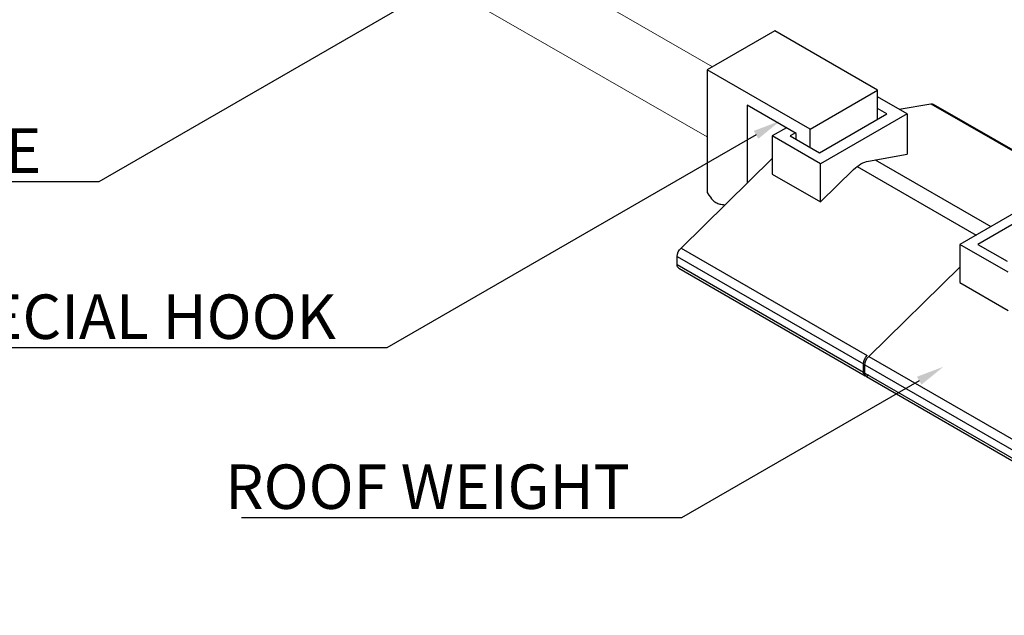
# Model space of a CAD drawing. Units: inches. Extents: x -761 to 12139, y 708 to 5768.
# Drawn here: x 11838 to 11899, y 5348 to 5384 of the extents above; entities that cross this region are included whole.
import ezdxf
from ezdxf import colors
from ezdxf.entities.mleader import LeaderData, LeaderLine
from ezdxf.math import Vec2, Vec3

# ---------------------------------------------------------------- set-up
doc = ezdxf.new("R2010")
doc.units = ezdxf.units.IN
doc.header["$MEASUREMENT"] = 0
doc.layers.add('2', color=2, linetype='Continuous', lineweight=9)
doc.styles.get("Standard").update_dxf_attribs({"font": 'verdana.ttf'})

msp = doc.modelspace()

# ---------------------------------------------------------------- linework, layer by layer
for p, q in [((11885.12327, 5383.70034), (11880.9504, 5381.29113)), ((11891.48084, 5380.0298), (11885.12327, 5383.70034)), ((11887.30797, 5377.62059), (11880.9504, 5381.29113)), ((11887.30797, 5377.62059), (11891.48084, 5380.0298)), ((11893.30128, 5378.57031), (11891.48084, 5379.62134)), ((11886.44023, 5377.36321), (11883.42403, 5379.10461)), ((11892.0546, 5378.57031), (11891.48084, 5378.90157)), ((11892.81851, 5378.84903), (11894.78267, 5379.19061)), ((11892.81851, 5378.84903), (11894.78267, 5379.19061)), ((11894.78267, 5379.19061), (11906.29365, 5372.54474)), ((11894.92148, 5379.17284), (11906.43246, 5372.52698)), ((11887.88173, 5376.16109), (11892.0546, 5378.57031)), ((11893.30128, 5378.57031), (11893.30128, 5376.06771)), ((11885.84721, 5377.70559), (11884.97282, 5377.20076)), ((11884.97282, 5377.20076), (11884.97282, 5374.83771)), ((11887.95099, 5375.48131), (11884.97282, 5377.20076)), ((11886.40128, 5377.38569), (11886.08097, 5377.20076)), ((11886.08097, 5377.20076), (11887.88173, 5376.16109)), ((11879.33338, 5370.27096), (11884.97282, 5375.80209)), ((11890.91009, 5375.65187), (11893.30128, 5376.06771)), ((11891.3289, 5375.7247), (11898.48092, 5371.59548)), ((11887.95099, 5373.11826), (11887.95099, 5375.48131)), ((11887.95099, 5373.11826), (11889.9963, 5375.12429)), ((11890.21236, 5375.31419), (11897.56713, 5371.06791)), ((11884.97282, 5374.83771), (11887.95099, 5373.11826)), ((11901.92387, 5373.58327), (11896.57357, 5370.49427)), ((11901.85461, 5372.90348), (11897.68173, 5370.49427)), ((11879.33338, 5370.27096), (11890.84436, 5363.62509)), ((11896.57357, 5370.49427), (11896.57357, 5368.13122)), ((11899.55175, 5368.77482), (11896.57357, 5370.49427)), ((11897.68173, 5370.49427), (11899.48249, 5369.45461)), ((11879.09315, 5369.7516), (11890.60413, 5363.10574)), ((11879.09315, 5369.24326), (11879.09315, 5369.7516)), ((11879.09315, 5369.24326), (11890.60413, 5362.5974)), ((11890.93414, 5363.56447), (11896.57357, 5369.0956)), ((11879.19458, 5369.01907), (11890.70556, 5362.3732)), ((11896.57357, 5368.13122), (11899.55175, 5366.41178)), ((11890.93414, 5363.56447), (11902.44512, 5356.9186)), ((11890.60413, 5362.5974), (11890.60413, 5363.10574)), ((11890.69391, 5363.04512), (11902.20489, 5356.39925)), ((11890.69391, 5362.53678), (11890.69391, 5363.04512)), ((11890.69646, 5362.53927), (11890.69646, 5363.04761)), ((11890.69391, 5362.53678), (11902.20489, 5355.89091)), ((11890.79533, 5362.31258), (11902.30631, 5355.66672))]:
    msp.add_line(p, q)
for points in [[(11880.9504, 5381.29113), (11880.9504, 5373.71381)], [(11891.48084, 5378.23904), (11891.48084, 5380.0298)], [(11883.42403, 5379.10461), (11883.42403, 5374.28305)], [(11893.30128, 5378.57031), (11887.95099, 5375.48131)], [(11887.30797, 5376.49236), (11887.30797, 5377.62059)], [(11886.44023, 5376.99334), (11886.44023, 5377.36321)], [(11880.9504, 5373.70245), (11881.05446, 5373.53876), (11881.14507, 5373.40735), (11881.2246, 5373.30395), (11881.29545, 5373.22428), (11881.35999, 5373.16406), (11881.42059, 5373.11901), (11881.47965, 5373.08486), (11881.53953, 5373.05731), (11881.60209, 5373.03284), (11881.66698, 5373.01089), (11881.73335, 5372.99163), (11881.80031, 5372.97524), (11881.86701, 5372.96191), (11881.93256, 5372.95181), (11881.99611, 5372.94513), (11882.05677, 5372.94205)]]:
    msp.add_lwpolyline(points)
at = {"extrusion": (0, 0, -1)}
for centre, major_axis, start_param, end_param in [((11894.6766, 5378.74872), (0.24487, 0.42413), 5.80906688, 6.28318531), ((11894.6766, 5378.74872), (0.24487, 0.42413), 5.80906688, 6.28318531), ((11890.45319, 5373.87811), (0.97948, 1.69651), 5.16165295, 5.83392134), ((11879.43945, 5369.95154), (0.24487, 0.42413), 3.92699082, 5.18650741), ((11879.43945, 5369.4432), (-0.24487, -0.42413), 0, 0.78539816), ((11890.95043, 5363.30567), (0.24487, 0.42413), 3.92699082, 5.18650741), ((11891.0402, 5363.24505), (0.24487, 0.42413), 3.92699082, 5.18650741), ((11891.04276, 5363.24754), (0.24487, 0.42413), 3.92699082, 5.18650741), ((11890.95043, 5362.79733), (-0.24487, -0.42413), 5.49778714, 7.06858347), ((11891.0402, 5362.73671), (-0.24487, -0.42413), 0, 0.78539816), ((11891.04276, 5362.7392), (-0.24487, -0.42413), 0, 0.78539816)]:
    msp.add_ellipse(centre, major_axis=major_axis, ratio=0.57735027, start_param=start_param, end_param=end_param, dxfattribs=at)
at = {"layer": '2'}
for p, q in [((11852.07715, 5398.36045), (11881.2691, 5381.47513)), ((11850.06972, 5394.88114), (11880.9504, 5377.15746))]:
    msp.add_line(p, q, dxfattribs=at)

# ---------------------------------------------------------------- leaders
at = {"color": 4}
ml = msp.add_multileader_mtext('Standard', dxfattribs=at)
ml.set_content('1.9" %%C ROUND TUBE', color=4)
ml.set_leader_properties(color=2)
ml.build(insert=Vec2(0, 0))
ml.multileader.update_dxf_attribs({"text_right_attachment_type": 6, "dogleg_length": 0.36, "arrow_head_size": 1.71875})
ctx = ml.context
ctx.base_point, ctx.char_height, ctx.arrow_head_size, ctx.landing_gap_size, ctx.plane_origin = Vec3(11802.93514, 5376.16075), 2.75, 1.71875, 0.12375, Vec3(11867.52413, 5383.7279)
ctx.right_attachment, ctx.text_align_type = 6, 1
notes = []
notes.append((ctx, [(0, (1, 1, 0), (11843.35164, 5374.37057), (-1, 0), 1.80198, [(0, [(11866.751, 5387.8802)], 0, [])])]))
ctx.mtext.insert, ctx.mtext.alignment, ctx.mtext.flow_direction = Vec3(11822.2424, 5377.67057), 2, 5
ml = msp.add_multileader_mtext('Standard', dxfattribs=at)
ml.set_content('SPECIAL HOOK', color=4)
ml.set_leader_properties(color=2)
ml.build(insert=Vec2(0, 0))
ml.multileader.update_dxf_attribs({"text_right_attachment_type": 6, "dogleg_length": 0.36, "arrow_head_size": 1.71875})
ctx = ml.context
ctx.base_point, ctx.char_height, ctx.arrow_head_size, ctx.landing_gap_size, ctx.plane_origin = Vec3(11830.45789, 5365.99179), 2.75, 1.71875, 0.12375, Vec3(11868.54147, 5364.04597)
ctx.right_attachment, ctx.text_align_type = 6, 1
notes.append((ctx, [(0, (1, 1, 0), (11861.14874, 5364.09541), (-1, 0), 1.80198, [(0, [(11885.4584, 5378.1306)], 0, [])])]))
ctx.mtext.insert, ctx.mtext.alignment, ctx.mtext.flow_direction = Vec3(11844.90232, 5367.39541), 2, 5
ml = msp.add_multileader_mtext('Standard', dxfattribs=at)
ml.set_content('ROOF WEIGHT', color=4)
ml.set_leader_properties(color=2)
ml.build(insert=Vec2(0, 0))
ml.multileader.update_dxf_attribs({"text_right_attachment_type": 6, "dogleg_length": 0.36, "arrow_head_size": 1.71875})
ctx = ml.context
ctx.base_point, ctx.char_height, ctx.arrow_head_size, ctx.landing_gap_size, ctx.plane_origin = Vec3(11849.76356, 5355.4769), 2.75, 1.71875, 0.12375, Vec3(11889.42203, 5359.38923)
ctx.right_attachment, ctx.text_align_type = 6, 1
notes.append((ctx, [(0, (1, 1, 0), (11879.36106, 5353.58052), (-1, 0), 1.80198, [(0, [(11895.54291, 5362.92312)], 0, [])])]))
ctx.mtext.insert, ctx.mtext.alignment, ctx.mtext.flow_direction = Vec3(11863.66132, 5356.88052), 2, 5
ml = msp.add_multileader_mtext('Standard', dxfattribs=at)
ml.set_content('SPECIAL HOOK', color=4)
ml.set_leader_properties(color=2)
ml.build(insert=Vec2(0, 0))
ml.multileader.update_dxf_attribs({"text_right_attachment_type": 6, "dogleg_length": 0.36, "arrow_head_size": 1.71875})
ctx = ml.context
ctx.base_point, ctx.char_height, ctx.arrow_head_size, ctx.landing_gap_size, ctx.plane_origin = Vec3(11866.24018, 5345.33287), 2.75, 1.71875, 0.12375, Vec3(11904.32376, 5343.38705)
ctx.right_attachment, ctx.text_align_type = 6, 1
notes.append((ctx, [(0, (1, 1, 0), (11896.93103, 5343.43649), (-1, 0), 1.80198, [(0, [(11921.24069, 5357.47168)], 0, [])])]))
ctx.mtext.insert, ctx.mtext.alignment, ctx.mtext.flow_direction = Vec3(11880.68462, 5346.73649), 2, 5
for ctx, leaders in notes:
    for number, flags, end, landing, length, lines in leaders:
        leader = LeaderData()
        leader.index, (leader.has_last_leader_line, leader.has_dogleg_vector, leader.attachment_direction) = number, flags
        leader.last_leader_point, leader.dogleg_vector, leader.dogleg_length = Vec3(end), Vec3(landing), length
        for number, points, colour, breaks in lines:
            line = LeaderLine()
            line.index, line.vertices, line.color, line.breaks = number, Vec3.list(points), colors.encode_raw_color(colour), breaks
            leader.lines.append(line)
        ctx.leaders.append(leader)

doc.saveas('drawing.dxf')
